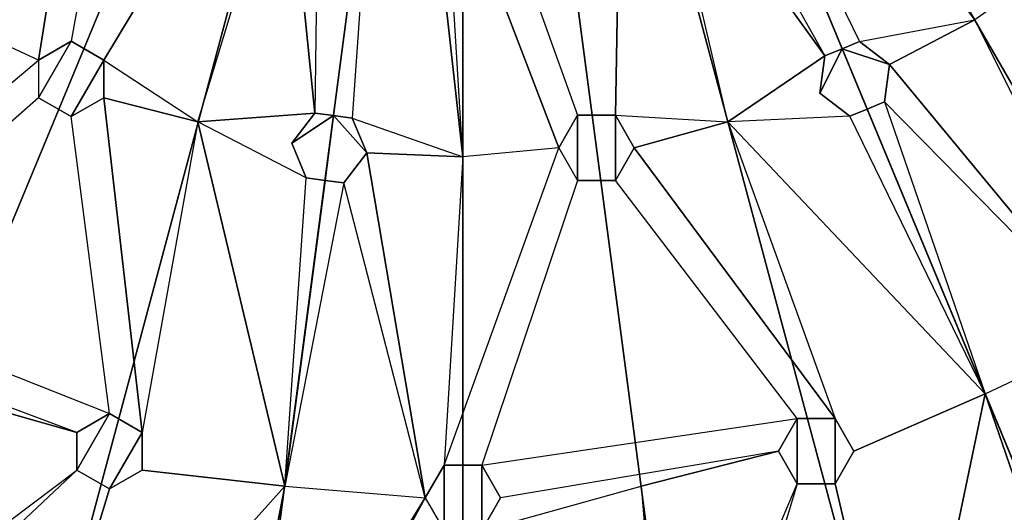
# Model space of a CAD drawing. Extents: x 0 to 52.9, y 0.5 to 29.8.
# Drawn here: x 39.6 to 44.8, y 5.3 to 7.9 of the extents above; entities that cross this region are included whole.
import ezdxf

# ---------------------------------------------------------------- set-up
doc = ezdxf.new("R2010")
doc.units = 0
doc.layers.add('CROMAT', color=20, linetype='CONTINUOUS')

msp = doc.modelspace()

# ---------------------------------------------------------------- linework, layer by layer
at = {"layer": 'CROMAT'}
for points in [[(39.6714, 7.719, 151.3095), (39.2082, 7.9328, 151.3095), (39.9391, 9.3988, 151.3095)], [(39.9391, 9.3988, 151.3095), (40.1123, 9.2988, 151.3095), (39.8446, 7.819, 151.3095), (39.6714, 7.719, 151.3095)], [(43.5556, 9.3988, 151.3095), (43.3045, 9.2896, 151.3095), (44.0226, 7.8173, 151.3095), (44.6329, 7.9328, 151.3095)], [(43.7288, 9.2988, 151.3095), (43.5556, 9.3988, 151.3095), (44.6329, 7.9328, 151.3095)], [(40.1123, 9.2988, 151.3095), (39.8446, 7.819, 151.3095), (40.0178, 7.719, 151.3095), (40.8113, 9.0375, 151.3095)], [(43.8379, 7.7408, 151.3095), (43.9302, 7.779, 151.3095), (43.3045, 9.2896, 151.3095), (43.0566, 9.1375, 151.3095)], [(44.0226, 7.8173, 151.3095), (43.9302, 7.779, 151.3095), (43.3045, 9.2896, 151.3095)], [(45.0497, 8.2271, 151.3095), (44.6329, 7.9328, 151.3095), (43.7288, 9.2988, 151.3095)], [(42.9566, 8.9643, 151.3095), (43.0566, 9.1375, 151.3095), (43.8379, 7.7408, 151.3095)], [(40.5165, 7.3909, 151.3095), (40.9845, 8.9375, 151.3095), (40.8113, 9.0375, 151.3095), (40.0178, 7.719, 151.3095)], [(40.9845, 8.9375, 151.3095), (41.1577, 9.0375, 151.3095), (41.136, 7.4372, 151.3095)], [(41.136, 7.4372, 151.3095), (41.2351, 7.4242, 151.3095), (41.4485, 9.0453, 151.3095), (41.1577, 9.0375, 151.3095)], [(41.3342, 7.4111, 151.3095), (41.2351, 7.4242, 151.3095), (41.4485, 9.0453, 151.3095)], [(41.7206, 9.0143, 151.3095), (41.4485, 9.0453, 151.3095), (41.3342, 7.4111, 151.3095), (41.9206, 7.2061, 151.3095)], [(41.8206, 8.8411, 151.3095), (41.7206, 9.0143, 151.3095), (41.9206, 7.2061, 151.3095)], [(41.136, 7.4372, 151.3095), (40.5165, 7.3909, 151.3095), (40.9845, 8.9375, 151.3095)], [(42.0206, 8.8411, 151.3095), (42.5286, 7.4257, 151.3095), (42.7286, 7.4257, 151.3095), (42.7566, 8.9643, 151.3095)], [(43.3246, 7.3909, 151.3095), (42.9566, 8.9643, 151.3095), (42.7566, 8.9643, 151.3095), (42.7286, 7.4257, 151.3095)], [(43.8379, 7.7408, 151.3095), (43.3246, 7.3909, 151.3095), (42.9566, 8.9643, 151.3095)], [(41.8206, 8.8411, 151.3095), (42.0206, 8.8411, 151.3095), (42.5286, 7.4257, 151.3095), (42.4286, 7.2525, 151.3095)], [(42.4286, 7.2525, 151.3095), (41.9206, 7.2061, 151.3095), (41.8206, 8.8411, 151.3095)], [(45.0497, 8.2271, 151.3095), (44.6329, 7.9328, 151.3095), (45.3639, 6.4669, 151.3095)], [(39.6714, 7.719, 151.3095), (39.2082, 7.9328, 151.3095), (38.3041, 6.5669, 151.3095)], [(44.1813, 7.6955, 151.3095), (44.0226, 7.8173, 151.3095), (44.6329, 7.9328, 151.3095)], [(44.1813, 7.6955, 151.3095), (44.6329, 7.9328, 151.3095), (45.3639, 6.4669, 151.3095), (45.3639, 6.2669, 151.3095)], [(39.8446, 7.819, 151.8095), (39.6714, 7.719, 151.8095), (39.6714, 7.519, 151.8095)], [(39.6714, 7.519, 151.8095), (39.8446, 7.419, 151.8095), (40.0178, 7.719, 151.8095), (39.8446, 7.819, 151.8095)], [(43.8118, 7.5425, 151.8095), (43.9704, 7.4207, 151.8095), (44.0628, 7.459, 151.8095), (43.9302, 7.779, 151.8095)], [(43.8118, 7.5425, 151.8095), (43.9302, 7.779, 151.8095), (43.8379, 7.7408, 151.8095)], [(43.8379, 7.7408, 151.3095), (43.9302, 7.779, 151.3095), (43.9302, 7.779, 151.8095), (43.8379, 7.7408, 151.8095)], [(44.0226, 7.8173, 151.8095), (43.9302, 7.779, 151.8095), (43.9302, 7.779, 151.3095), (44.0226, 7.8173, 151.3095)], [(44.0226, 7.8173, 151.8095), (44.0226, 7.8173, 151.8095), (43.9302, 7.779, 151.8095), (44.1813, 7.6955, 151.8095)], [(43.9302, 7.779, 151.8095), (44.0628, 7.459, 151.8095), (44.1552, 7.4972, 151.8095), (44.1813, 7.6955, 151.8095)], [(44.1813, 7.6955, 151.8095), (44.0226, 7.8173, 151.8095), (44.0226, 7.8173, 151.3095), (44.1813, 7.6955, 151.3095)], [(43.8379, 7.7408, 151.3095), (43.8118, 7.5425, 151.3095), (43.9704, 7.4207, 151.3095), (43.3246, 7.3909, 151.3095)], [(43.8118, 7.5425, 151.3095), (43.8379, 7.7408, 151.3095), (43.8379, 7.7408, 151.8095), (43.8118, 7.5425, 151.8095)], [(39.6714, 7.719, 151.3095), (39.6714, 7.519, 151.3095), (38.4773, 6.4669, 151.3095), (38.3041, 6.5669, 151.3095)], [(39.8446, 7.419, 151.8095), (40.0178, 7.519, 151.8095), (40.0178, 7.719, 151.8095), (39.8446, 7.419, 151.8095)], [(40.0178, 7.519, 151.3095), (40.0178, 7.719, 151.3095), (40.5165, 7.3909, 151.3095)], [(44.1552, 7.4972, 151.8095), (44.1813, 7.6955, 151.8095), (44.1813, 7.6955, 151.3095), (44.1552, 7.4972, 151.3095)], [(44.1552, 7.4972, 151.3095), (44.1813, 7.6955, 151.3095), (45.3639, 6.2669, 151.3095)], [(39.6714, 7.519, 151.3095), (38.4773, 6.4669, 151.3095), (40.0485, 5.8443, 151.3095), (39.8446, 7.419, 151.3095)], [(39.8446, 7.419, 151.3095), (40.0178, 7.519, 151.3095), (40.2217, 5.7443, 151.3095), (40.0485, 5.8443, 151.3095)], [(40.0178, 7.519, 151.3095), (40.5165, 7.3909, 151.3095), (40.2217, 5.7443, 151.3095)], [(43.9704, 7.4207, 151.3095), (43.8118, 7.5425, 151.3095), (43.8118, 7.5425, 151.8095), (43.9704, 7.4207, 151.8095)], [(44.1552, 7.4972, 151.8095), (44.0628, 7.459, 151.8095), (44.0628, 7.459, 151.3095), (44.1552, 7.4972, 151.3095)], [(44.0628, 7.459, 151.3095), (44.1552, 7.4972, 151.3095), (44.6885, 5.9484, 151.3095)], [(44.1552, 7.4972, 151.3095), (44.6885, 5.9484, 151.3095), (45.3639, 6.2669, 151.3095)], [(41.136, 7.4372, 151.3095), (41.0142, 7.2786, 151.3095), (41.0907, 7.0938, 151.3095), (40.5165, 7.3909, 151.3095)], [(41.0142, 7.2786, 151.3095), (41.136, 7.4372, 151.3095), (41.136, 7.4372, 151.8095), (41.0142, 7.2786, 151.8095)], [(41.0142, 7.2786, 151.8095), (41.2351, 7.4242, 151.8095), (41.136, 7.4372, 151.8095)], [(41.0142, 7.2786, 151.8095), (41.0907, 7.0938, 151.8095), (41.1899, 7.0807, 151.8095), (41.2351, 7.4242, 151.8095)], [(41.136, 7.4372, 151.3095), (41.2351, 7.4242, 151.3095), (41.2351, 7.4242, 151.8095), (41.136, 7.4372, 151.8095)], [(41.2351, 7.4242, 151.8095), (41.1899, 7.0807, 151.8095), (41.289, 7.0677, 151.8095), (41.4108, 7.2264, 151.8095)], [(41.3342, 7.4111, 151.8095), (41.2351, 7.4242, 151.8095), (41.2351, 7.4242, 151.3095), (41.3342, 7.4111, 151.3095)], [(41.3342, 7.4111, 151.8095), (41.3342, 7.4111, 151.8095), (41.2351, 7.4242, 151.8095), (41.4108, 7.2264, 151.8095)], [(41.4108, 7.2264, 151.8095), (41.3342, 7.4111, 151.8095), (41.3342, 7.4111, 151.3095), (41.4108, 7.2264, 151.3095)], [(41.4108, 7.2264, 151.3095), (41.3342, 7.4111, 151.3095), (41.9206, 7.2061, 151.3095)], [(42.5286, 7.4257, 151.8095), (42.4286, 7.2525, 151.8095), (42.5286, 7.0793, 151.8095)], [(42.5286, 7.0793, 151.8095), (42.7286, 7.0793, 151.8095), (42.7286, 7.4257, 151.8095), (42.5286, 7.4257, 151.8095)], [(42.7286, 7.0793, 151.8095), (42.8286, 7.2525, 151.8095), (42.7286, 7.4257, 151.8095), (42.7286, 7.0793, 151.8095)], [(42.8286, 7.2525, 151.3095), (42.7286, 7.4257, 151.3095), (43.3246, 7.3909, 151.3095)], [(44.6885, 5.9484, 151.3095), (43.9704, 7.4207, 151.3095), (43.3246, 7.3909, 151.3095)], [(43.9704, 7.4207, 151.3095), (44.0628, 7.459, 151.3095), (44.0628, 7.459, 151.8095), (43.9704, 7.4207, 151.8095)], [(43.9704, 7.4207, 151.3095), (44.0628, 7.459, 151.3095), (44.6885, 5.9484, 151.3095)], [(40.5165, 7.3909, 151.3095), (40.2217, 5.7443, 151.3095), (40.2217, 5.5443, 151.3095), (40.9765, 5.4597, 151.3095)], [(40.9765, 5.4597, 151.3095), (41.0907, 7.0938, 151.3095), (40.5165, 7.3909, 151.3095)], [(42.8286, 7.2525, 151.3095), (43.3246, 7.3909, 151.3095), (43.8926, 5.8175, 151.3095)], [(43.3246, 7.3909, 151.3095), (43.8926, 5.8175, 151.3095), (43.9926, 5.6443, 151.3095), (44.6885, 5.9484, 151.3095)], [(41.0907, 7.0938, 151.3095), (41.0142, 7.2786, 151.3095), (41.0142, 7.2786, 151.8095), (41.0907, 7.0938, 151.8095)], [(41.289, 7.0677, 151.8095), (41.4108, 7.2264, 151.8095), (41.4108, 7.2264, 151.3095), (41.289, 7.0677, 151.3095)], [(41.289, 7.0677, 151.3095), (41.4108, 7.2264, 151.3095), (41.7206, 5.3978, 151.3095)], [(41.4108, 7.2264, 151.3095), (41.9206, 7.2061, 151.3095), (41.8206, 5.571, 151.3095), (41.7206, 5.3978, 151.3095)], [(42.4286, 7.2525, 151.3095), (42.5286, 7.0793, 151.3095), (42.0206, 5.571, 151.3095), (41.8206, 5.571, 151.3095)], [(42.4286, 7.2525, 151.3095), (41.9206, 7.2061, 151.3095), (41.8206, 5.571, 151.3095)], [(42.7286, 7.0793, 151.3095), (42.8286, 7.2525, 151.3095), (43.8926, 5.8175, 151.3095), (43.6926, 5.8175, 151.3095)], [(41.0907, 7.0938, 151.3095), (41.1899, 7.0807, 151.3095), (40.9765, 5.4597, 151.3095)], [(41.1899, 7.0807, 151.3095), (41.289, 7.0677, 151.3095), (40.9765, 5.4597, 151.3095)], [(41.289, 7.0677, 151.3095), (40.9765, 5.4597, 151.3095), (41.7206, 5.3978, 151.3095)], [(41.0907, 7.0938, 151.3095), (41.1899, 7.0807, 151.3095), (41.1899, 7.0807, 151.8095), (41.0907, 7.0938, 151.8095)], [(41.289, 7.0677, 151.8095), (41.1899, 7.0807, 151.8095), (41.1899, 7.0807, 151.3095), (41.289, 7.0677, 151.3095)], [(42.5286, 7.0793, 151.3095), (42.0206, 5.571, 151.3095), (43.6926, 5.8175, 151.3095), (42.7286, 7.0793, 151.3095)], [(38.4773, 6.2669, 151.3095), (38.4773, 6.4669, 151.3095), (40.0485, 5.8443, 151.3095), (39.8753, 5.7443, 151.3095)], [(38.3041, 6.1669, 151.3095), (39.1526, 5.9484, 151.3095), (39.8753, 5.7443, 151.3095), (38.4773, 6.2669, 151.3095)], [(44.6885, 5.9484, 151.3095), (45.3639, 6.2669, 151.3095), (45.3142, 4.4378, 151.3095)], [(39.8753, 5.5443, 151.3095), (39.8753, 5.7443, 151.3095), (39.1526, 5.9484, 151.3095), (38.4606, 4.4778, 151.3095)], [(44.6885, 5.9484, 151.3095), (43.9926, 5.6443, 151.3095), (43.8926, 5.4711, 151.3095), (44.2606, 3.8976, 151.3095)], [(44.2606, 3.8976, 151.3095), (45.2218, 4.3995, 151.3095), (44.6885, 5.9484, 151.3095)], [(45.2218, 4.3995, 151.3095), (45.3142, 4.4378, 151.3095), (44.6885, 5.9484, 151.3095)], [(40.0485, 5.8443, 151.8095), (39.8753, 5.7443, 151.8095), (39.8753, 5.5443, 151.8095)], [(39.8753, 5.5443, 151.8095), (40.0485, 5.4443, 151.8095), (40.2217, 5.7443, 151.8095), (40.0485, 5.8443, 151.8095)], [(42.1206, 5.3978, 151.3095), (42.0206, 5.571, 151.3095), (43.6926, 5.8175, 151.3095), (43.5926, 5.6443, 151.3095)], [(43.6926, 5.8175, 151.8095), (43.5926, 5.6443, 151.8095), (43.6926, 5.4711, 151.8095)], [(43.6926, 5.4711, 151.8095), (43.8926, 5.4711, 151.8095), (43.8926, 5.8175, 151.8095), (43.6926, 5.8175, 151.8095)], [(43.8926, 5.4711, 151.8095), (43.9926, 5.6443, 151.8095), (43.8926, 5.8175, 151.8095), (43.8926, 5.4711, 151.8095)], [(40.0485, 5.4443, 151.8095), (40.2217, 5.5443, 151.8095), (40.2217, 5.7443, 151.8095), (40.0485, 5.4443, 151.8095)], [(42.0206, 5.2246, 151.3095), (42.8647, 5.4597, 151.3095), (43.5926, 5.6443, 151.3095), (42.1206, 5.3978, 151.3095)], [(43.6926, 5.4711, 151.3095), (43.5926, 5.6443, 151.3095), (42.8647, 5.4597, 151.3095), (43.0007, 3.8401, 151.3095)], [(39.8753, 5.5443, 151.3095), (38.6338, 4.3778, 151.3095), (38.4606, 4.4778, 151.3095)], [(39.5805, 3.8976, 151.3095), (40.0485, 5.4443, 151.3095), (39.8753, 5.5443, 151.3095), (38.6338, 4.3778, 151.3095)], [(40.9765, 5.4597, 151.3095), (40.2217, 5.5443, 151.3095), (40.0485, 5.4443, 151.3095), (39.5805, 3.8976, 151.3095)], [(41.8206, 5.571, 151.8095), (41.7206, 5.3978, 151.8095), (41.8206, 5.2246, 151.8095)], [(41.8206, 5.2246, 151.8095), (42.0206, 5.2246, 151.8095), (42.0206, 5.571, 151.8095), (41.8206, 5.571, 151.8095)], [(42.0206, 5.2246, 151.8095), (42.1206, 5.3978, 151.8095), (42.0206, 5.571, 151.8095), (42.0206, 5.2246, 151.8095)], [(39.5805, 3.8976, 151.3095), (40.6639, 3.8517, 151.3095), (40.9765, 5.4597, 151.3095)], [(40.6639, 3.8517, 151.3095), (40.7631, 3.8386, 151.3095), (40.9765, 5.4597, 151.3095)], [(40.9765, 5.4597, 151.3095), (41.7206, 5.3978, 151.3095), (40.7631, 3.8386, 151.3095)], [(41.8206, 5.2246, 151.3095), (42.0206, 5.2246, 151.3095), (42.8647, 5.4597, 151.3095), (43.0007, 3.8401, 151.3095)], [(43.6926, 5.4711, 151.3095), (43.2007, 3.8401, 151.3095), (43.0007, 3.8401, 151.3095)], [(44.2606, 3.8976, 151.3095), (43.8926, 5.4711, 151.3095), (43.6926, 5.4711, 151.3095), (43.2007, 3.8401, 151.3095)], [(40.8622, 3.8256, 151.3095), (40.7631, 3.8386, 151.3095), (41.7206, 5.3978, 151.3095)], [(41.7206, 5.3978, 151.3095), (41.8206, 5.2246, 151.3095), (41.9206, 3.5896, 151.3095), (40.8622, 3.8256, 151.3095)]]:
    msp.add_3dface(points, dxfattribs=at)

# ---------------------------------------------------------------- meshes
mesh = msp.add_polymesh((9, 9), dxfattribs=at)
for k, corner in enumerate([(41.1308, 11.2629, 153.0541), (41.1608, 11.3148, 152.9094), (41.2084, 11.3974, 152.7851), (41.2706, 11.505, 152.6898), (41.3429, 11.6303, 152.6298), (41.4206, 11.7648, 152.6094), (36.4958, 3.2349, 152.6094), (36.4764, 3.2012, 152.6043), (36.4583, 3.1699, 152.5893), (40.959, 11.3777, 153.0541), (40.9955, 11.4252, 152.9094), (41.0535, 11.5009, 152.7851), (41.1292, 11.5995, 152.6898), (41.2173, 11.7143, 152.6298), (41.3118, 11.8375, 152.6094), (35.3158, 4.0233, 152.6094), (35.2922, 3.9925, 152.6043), (35.2701, 3.9638, 152.5893), (40.8037, 11.5139, 153.0541), (40.846, 11.5563, 152.9094), (40.9135, 11.6237, 152.7851), (41.0013, 11.7116, 152.6898), (41.1037, 11.8139, 152.6298), (41.2135, 11.9237, 152.6094), (34.2488, 4.9591, 152.6094), (34.2213, 4.9316, 152.6043), (34.1958, 4.906, 152.5893), (40.6674, 11.6692, 153.0541), (40.715, 11.7057, 152.9094), (40.7906, 11.7638, 152.7851), (40.8892, 11.8394, 152.6898), (41.004, 11.9275, 152.6298), (41.1272, 12.0221, 152.6094), (33.3131, 6.0261, 152.6094), (33.2823, 6.0024, 152.6043), (33.2536, 5.9804, 152.5893), (40.5526, 11.841, 153.0541), (40.6045, 11.871, 152.9094), (40.6871, 11.9187, 152.7851), (40.7947, 11.9808, 152.6898), (40.9201, 12.0532, 152.6298), (41.0546, 12.1308, 152.6094), (32.5246, 7.2061, 152.6094), (32.491, 7.1867, 152.6043), (32.4597, 7.1686, 152.5893), (40.4612, 12.0264, 153.0541), (40.5166, 12.0493, 152.9094), (40.6047, 12.0858, 152.7851), (40.7195, 12.1333, 152.6898), (40.8532, 12.1887, 152.6298), (40.9967, 12.2481, 152.6094), (31.8969, 8.4789, 152.6094), (31.8611, 8.464, 152.6043), (31.8276, 8.4502, 152.5893), (40.3948, 12.222, 153.0541), (40.4527, 12.2375, 152.9094), (40.5448, 12.2622, 152.7851), (40.6649, 12.2944, 152.6898), (40.8047, 12.3318, 152.6298), (40.9547, 12.372, 152.6094), (31.4407, 9.8228, 152.6094), (31.4032, 9.8127, 152.6043), (31.3683, 9.8033, 152.5893), (40.3545, 12.4246, 153.0541), (40.414, 12.4325, 152.9094), (40.5085, 12.4449, 152.7851), (40.6317, 12.4611, 152.6898), (40.7752, 12.48, 152.6298), (40.9291, 12.5003, 152.6094), (31.1639, 11.2147, 152.6094), (31.1254, 11.2096, 152.6043), (31.0895, 11.2049, 152.5893), (40.341, 12.6308, 153.0541), (40.401, 12.6308, 152.9094), (40.4963, 12.6308, 152.7851), (40.6206, 12.6308, 152.6898), (40.7653, 12.6308, 152.6298), (40.9206, 12.6308, 152.6094), (31.071, 12.6308, 152.6094), (31.0322, 12.6308, 152.6043), (30.996, 12.6308, 152.5893)]):
    mesh.set_mesh_vertex(divmod(k, 9), corner)
mesh = msp.add_polymesh((9, 9), dxfattribs=at)
for k, corner in enumerate([(43.5001, 12.6308, 153.0541), (43.4402, 12.6308, 152.9094), (43.3448, 12.6308, 152.7851), (43.2206, 12.6308, 152.6898), (43.0758, 12.6308, 152.6298), (42.9206, 12.6308, 152.6094), (52.7701, 12.6308, 152.6094), (52.8089, 12.6308, 152.6043), (52.8451, 12.6308, 152.5893), (43.4866, 12.4246, 153.0541), (43.4272, 12.4325, 152.9094), (43.3326, 12.4449, 152.7851), (43.2094, 12.4611, 152.6898), (43.066, 12.48, 152.6298), (42.912, 12.5003, 152.6094), (52.6773, 11.2147, 152.6094), (52.7158, 11.2096, 152.6043), (52.7516, 11.2049, 152.5893), (43.4463, 12.222, 153.0541), (43.3884, 12.2375, 152.9094), (43.2963, 12.2622, 152.7851), (43.1763, 12.2944, 152.6898), (43.0365, 12.3318, 152.6298), (42.8865, 12.372, 152.6094), (52.4004, 9.8228, 152.6094), (52.4379, 9.8127, 152.6043), (52.4728, 9.8033, 152.5893), (43.3799, 12.0264, 153.0541), (43.3245, 12.0493, 152.9094), (43.2364, 12.0858, 152.7851), (43.1216, 12.1333, 152.6898), (42.9879, 12.1887, 152.6298), (42.8444, 12.2481, 152.6094), (51.9442, 8.4789, 152.6094), (51.9801, 8.464, 152.6043), (52.0135, 8.4502, 152.5893), (43.2885, 11.841, 153.0541), (43.2366, 11.871, 152.9094), (43.154, 11.9187, 152.7851), (43.0464, 11.9808, 152.6898), (42.9211, 12.0532, 152.6298), (42.7866, 12.1308, 152.6094), (51.3165, 7.2061, 152.6094), (51.3501, 7.1867, 152.6043), (51.3815, 7.1686, 152.5893), (43.1737, 11.6692, 153.0541), (43.1261, 11.7057, 152.9094), (43.0505, 11.7638, 152.7851), (42.9519, 11.8394, 152.6898), (42.8371, 11.9275, 152.6298), (42.7139, 12.0221, 152.6094), (50.5281, 6.0261, 152.6094), (50.5589, 6.0024, 152.6043), (50.5876, 5.9804, 152.5893), (43.0375, 11.5139, 153.0541), (42.9951, 11.5563, 152.9094), (42.9277, 11.6237, 152.7851), (42.8398, 11.7116, 152.6898), (42.7375, 11.8139, 152.6298), (42.6277, 11.9237, 152.6094), (49.5923, 4.9591, 152.6094), (49.6198, 4.9316, 152.6043), (49.6454, 4.906, 152.5893), (42.8821, 11.3777, 153.0541), (42.8456, 11.4252, 152.9094), (42.7876, 11.5009, 152.7851), (42.7119, 11.5995, 152.6898), (42.6239, 11.7143, 152.6298), (42.5293, 11.8375, 152.6094), (48.5253, 4.0233, 152.6094), (48.549, 3.9925, 152.6043), (48.571, 3.9638, 152.5893), (42.7103, 11.2629, 153.0541), (42.6804, 11.3148, 152.9094), (42.6327, 11.3974, 152.7851), (42.5706, 11.505, 152.6898), (42.4982, 11.6303, 152.6298), (42.4206, 11.7648, 152.6094), (47.3453, 3.2349, 152.6094), (47.3647, 3.2012, 152.6043), (47.3828, 3.1699, 152.5893)]):
    mesh.set_mesh_vertex(divmod(k, 9), corner)
mesh = msp.add_polymesh((9, 9), dxfattribs=at)
for k, corner in enumerate([(42.7103, 11.2629, 153.0541), (42.6804, 11.3148, 152.9094), (42.6327, 11.3974, 152.7851), (42.5706, 11.505, 152.6898), (42.4982, 11.6303, 152.6298), (42.4206, 11.7648, 152.6094), (47.3453, 3.2349, 152.6094), (47.3647, 3.2012, 152.6043), (47.3828, 3.1699, 152.5893), (42.525, 11.1715, 153.0541), (42.5021, 11.2269, 152.9094), (42.4656, 11.315, 152.7851), (42.418, 11.4298, 152.6898), (42.3627, 11.5635, 152.6298), (42.3032, 11.707, 152.6094), (46.0725, 2.6072, 152.6094), (46.0874, 2.5713, 152.6043), (46.1012, 2.5379, 152.5893), (42.3294, 11.1051, 153.0541), (42.3139, 11.163, 152.9094), (42.2892, 11.2551, 152.7851), (42.257, 11.3751, 152.6898), (42.2196, 11.5149, 152.6298), (42.1794, 11.6649, 152.6094), (44.7286, 2.151, 152.6094), (44.7387, 2.1135, 152.6043), (44.748, 2.0786, 152.5893), (42.1267, 11.0648, 153.0541), (42.1189, 11.1242, 152.9094), (42.1065, 11.2188, 152.7851), (42.0902, 11.342, 152.6898), (42.0714, 11.4854, 152.6298), (42.0511, 11.6394, 152.6094), (43.3367, 1.8741, 152.6094), (43.3418, 1.8356, 152.6043), (43.3465, 1.7998, 152.5893), (41.9206, 11.0513, 153.0541), (41.9206, 11.1112, 152.9094), (41.9206, 11.2066, 152.7851), (41.9206, 11.3308, 152.6898), (41.9206, 11.4755, 152.6298), (41.9206, 11.6308, 152.6094), (41.9206, 1.7813, 152.6094), (41.9206, 1.7425, 152.6043), (41.9206, 1.7063, 152.5893), (41.7144, 11.0648, 153.0541), (41.7222, 11.1242, 152.9094), (41.7347, 11.2188, 152.7851), (41.7509, 11.342, 152.6898), (41.7698, 11.4854, 152.6298), (41.79, 11.6394, 152.6094), (40.5044, 1.8741, 152.6094), (40.4994, 1.8356, 152.6043), (40.4946, 1.7998, 152.5893), (41.5117, 11.1051, 153.0541), (41.5273, 11.163, 152.9094), (41.5519, 11.2551, 152.7851), (41.5841, 11.3751, 152.6898), (41.6216, 11.5149, 152.6298), (41.6617, 11.6649, 152.6094), (39.1125, 2.151, 152.6094), (39.1025, 2.1135, 152.6043), (39.0931, 2.0786, 152.5893), (41.3161, 11.1715, 153.0541), (41.339, 11.2269, 152.9094), (41.3755, 11.315, 152.7851), (41.4231, 11.4298, 152.6898), (41.4785, 11.5635, 152.6298), (41.5379, 11.707, 152.6094), (37.7686, 2.6072, 152.6094), (37.7538, 2.5713, 152.6043), (37.7399, 2.5379, 152.5893), (41.1308, 11.2629, 153.0541), (41.1608, 11.3148, 152.9094), (41.2084, 11.3974, 152.7851), (41.2706, 11.505, 152.6898), (41.3429, 11.6303, 152.6298), (41.4206, 11.7648, 152.6094), (36.4958, 3.2349, 152.6094), (36.4764, 3.2012, 152.6043), (36.4583, 3.1699, 152.5893)]):
    mesh.set_mesh_vertex(divmod(k, 9), corner)
mesh = msp.add_polymesh((2, 6), dxfattribs=dict(at, n_close=True))
for k, corner in enumerate([(39.6714, 7.719, 151.3095), (39.8446, 7.819, 151.3095), (40.0178, 7.719, 151.3095), (40.0178, 7.519, 151.3095), (39.8446, 7.419, 151.3095), (39.6714, 7.519, 151.3095), (39.6714, 7.719, 151.8095), (39.8446, 7.819, 151.8095), (40.0178, 7.719, 151.8095), (40.0178, 7.519, 151.8095), (39.8446, 7.419, 151.8095), (39.6714, 7.519, 151.8095)]):
    mesh.set_mesh_vertex(divmod(k, 6), corner)
mesh = msp.add_polymesh((2, 6), dxfattribs=dict(at, n_close=True))
for k, corner in enumerate([(42.4286, 7.2525, 151.3095), (42.5286, 7.4257, 151.3095), (42.7286, 7.4257, 151.3095), (42.8286, 7.2525, 151.3095), (42.7286, 7.0793, 151.3095), (42.5286, 7.0793, 151.3095), (42.4286, 7.2525, 151.8095), (42.5286, 7.4257, 151.8095), (42.7286, 7.4257, 151.8095), (42.8286, 7.2525, 151.8095), (42.7286, 7.0793, 151.8095), (42.5286, 7.0793, 151.8095)]):
    mesh.set_mesh_vertex(divmod(k, 6), corner)
mesh = msp.add_polymesh((2, 6), dxfattribs=dict(at, n_close=True))
for k, corner in enumerate([(39.8753, 5.7443, 151.3095), (40.0485, 5.8443, 151.3095), (40.2217, 5.7443, 151.3095), (40.2217, 5.5443, 151.3095), (40.0485, 5.4443, 151.3095), (39.8753, 5.5443, 151.3095), (39.8753, 5.7443, 151.8095), (40.0485, 5.8443, 151.8095), (40.2217, 5.7443, 151.8095), (40.2217, 5.5443, 151.8095), (40.0485, 5.4443, 151.8095), (39.8753, 5.5443, 151.8095)]):
    mesh.set_mesh_vertex(divmod(k, 6), corner)
mesh = msp.add_polymesh((2, 6), dxfattribs=dict(at, n_close=True))
for k, corner in enumerate([(43.5926, 5.6443, 151.3095), (43.6926, 5.8175, 151.3095), (43.8926, 5.8175, 151.3095), (43.9926, 5.6443, 151.3095), (43.8926, 5.4711, 151.3095), (43.6926, 5.4711, 151.3095), (43.5926, 5.6443, 151.8095), (43.6926, 5.8175, 151.8095), (43.8926, 5.8175, 151.8095), (43.9926, 5.6443, 151.8095), (43.8926, 5.4711, 151.8095), (43.6926, 5.4711, 151.8095)]):
    mesh.set_mesh_vertex(divmod(k, 6), corner)
mesh = msp.add_polymesh((2, 6), dxfattribs=dict(at, n_close=True))
for k, corner in enumerate([(41.7206, 5.3978, 151.3095), (41.8206, 5.571, 151.3095), (42.0206, 5.571, 151.3095), (42.1206, 5.3978, 151.3095), (42.0206, 5.2246, 151.3095), (41.8206, 5.2246, 151.3095), (41.7206, 5.3978, 151.8095), (41.8206, 5.571, 151.8095), (42.0206, 5.571, 151.8095), (42.1206, 5.3978, 151.8095), (42.0206, 5.2246, 151.8095), (41.8206, 5.2246, 151.8095)]):
    mesh.set_mesh_vertex(divmod(k, 6), corner)

doc.saveas('drawing.dxf')
